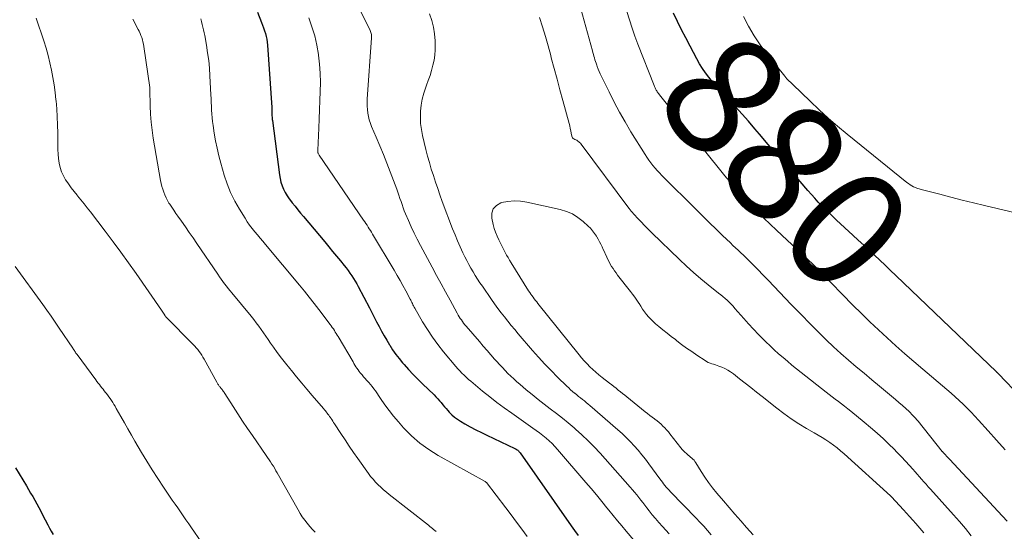
# Model space of a CAD drawing. Units: feet. Extents: x 2020000 to 2025029, y 555000 to 560002.
# Drawn here: x 2021534 to 2021699, y 557651 to 557737 of the extents above; entities that cross this region are included whole.
import ezdxf
from ezdxf.enums import TextEntityAlignment as Align

# ---------------------------------------------------------------- set-up
doc = ezdxf.new("R2010")
doc.units = ezdxf.units.FT
doc.header["$LTSCALE"] = 100
doc.header["$MEASUREMENT"] = 0
for name, color, linetype, lineweight in [('CONTOUR INDEX', 32, 'Continuous', 25), ('CONTOUR INDEX LABEL', 7, 'Continuous', 15), ('CONTOUR INTERMEDIATE', 40, 'Continuous', 15)]:
    doc.layers.add(name, color=color, linetype=linetype, lineweight=lineweight)
doc.styles.add('slant', font='romans.shx', dxfattribs={"oblique": 14.999978})

msp = doc.modelspace()

# ---------------------------------------------------------------- linework, layer by layer
at = {"layer": 'CONTOUR INDEX', "flags": 128}
for points, elevation in [([(2021574.13, 557737.83), (2021574.8, 557736.13), (2021574.98, 557735.68), (2021575.14, 557735.22), (2021575.29, 557734.75), (2021575.44, 557734.29), (2021575.56, 557733.81), (2021575.66, 557733.34), (2021575.73, 557732.86), (2021575.78, 557732.37), (2021576.52, 557721.97), (2021576.53, 557721.8), (2021576.54, 557721.63), (2021576.54, 557721.47), (2021576.54, 557721.3), (2021576.54, 557721.13), (2021576.53, 557720.97), (2021576.54, 557720.8), (2021576.54, 557720.63), (2021576.54, 557720.56), (2021576.55, 557720.36), (2021576.56, 557720.16), (2021576.58, 557719.96), (2021576.6, 557719.76), (2021577.78, 557710.71), (2021577.89, 557710.1), (2021578.04, 557709.49), (2021578.24, 557708.9), (2021578.47, 557708.32), (2021578.75, 557707.76), (2021579.06, 557707.22), (2021579.41, 557706.7), (2021579.78, 557706.2), (2021579.91, 557706.04), (2021580.38, 557705.48), (2021580.84, 557704.91), (2021581.31, 557704.35), (2021581.77, 557703.79), (2021585.34, 557699.52), (2021585.99, 557698.73), (2021586.65, 557697.94), (2021587.3, 557697.15), (2021587.95, 557696.36), (2021588.58, 557695.6), (2021588.91, 557695.19), (2021589.24, 557694.76), (2021589.54, 557694.33), (2021589.84, 557693.9), (2021590.13, 557693.45), (2021590.4, 557693), (2021590.66, 557692.54), (2021590.92, 557692.07), (2021592.78, 557688.52), (2021593.18, 557687.75), (2021593.59, 557686.97), (2021593.99, 557686.2), (2021594.4, 557685.42), (2021594.81, 557684.65), (2021595.23, 557683.88), (2021595.67, 557683.12), (2021596.11, 557682.37), (2021596.16, 557682.3), (2021596.65, 557681.53), (2021597.17, 557680.78), (2021597.73, 557680.06), (2021598.31, 557679.35), (2021598.57, 557679.06), (2021599.31, 557678.23), (2021600.07, 557677.42), (2021600.84, 557676.63), (2021601.64, 557675.85), (2021603.57, 557674), (2021603.88, 557673.69), (2021604.18, 557673.38), (2021604.47, 557673.05), (2021604.75, 557672.72), (2021605.02, 557672.38), (2021605.3, 557672.05), (2021605.58, 557671.72), (2021605.87, 557671.39), (2021606.09, 557671.13), (2021606.51, 557670.7), (2021606.96, 557670.3), (2021607.44, 557669.95), (2021607.94, 557669.62), (2021608.69, 557669.2), (2021609.6, 557668.69), (2021610.51, 557668.2), (2021611.44, 557667.74), (2021612.37, 557667.28), (2021617.02, 557665.09), (2021617.15, 557665.02), (2021617.27, 557664.95), (2021617.39, 557664.86), (2021617.5, 557664.77), (2021617.61, 557664.67), (2021617.71, 557664.57), (2021617.8, 557664.46), (2021617.89, 557664.34), (2021626.4, 557652.18), (2021626.99, 557651.37), (2021627.6, 557650.58)], 880), ([(2021708.8, 557665.84), (2021697.64, 557677.54), (2021697.57, 557677.6), (2021697.48, 557677.69), (2021697.43, 557677.73), (2021697.38, 557677.77), (2021697.34, 557677.82), (2021697.29, 557677.86), (2021680.54, 557693.94), (2021679.65, 557694.79), (2021678.76, 557695.63), (2021677.86, 557696.47), (2021676.97, 557697.31), (2021676.07, 557698.15), (2021675.17, 557698.98), (2021674.27, 557699.82), (2021673.37, 557700.65), (2021670.65, 557703.18), (2021670.02, 557703.76), (2021669.41, 557704.36), (2021668.8, 557704.96), (2021668.2, 557705.57), (2021667.6, 557706.19), (2021667.02, 557706.81), (2021666.45, 557707.45), (2021665.88, 557708.09), (2021663.63, 557710.7), (2021662.17, 557712.39), (2021660.72, 557714.09), (2021659.27, 557715.78), (2021657.82, 557717.48), (2021657.02, 557718.42), (2021655.97, 557719.65), (2021654.9, 557720.86), (2021653.8, 557722.05), (2021652.7, 557723.22), (2021651.72, 557724.25), (2021651.1, 557724.91), (2021650.5, 557725.59), (2021649.92, 557726.29), (2021649.35, 557727), (2021648.82, 557727.74), (2021648.31, 557728.48), (2021647.83, 557729.26), (2021647.38, 557730.05), (2021646.23, 557732.2), (2021645.51, 557733.56), (2021644.81, 557734.93), (2021644.14, 557736.32), (2021643.49, 557737.71)], 880), ([(2021533.78, 557661.87), (2021535.61, 557658.82), (2021535.96, 557658.23), (2021536.31, 557657.63), (2021536.65, 557657.04), (2021536.99, 557656.44), (2021537.33, 557655.84), (2021537.66, 557655.23), (2021537.99, 557654.63), (2021538.31, 557654.02), (2021539.2, 557652.34), (2021539.48, 557651.81), (2021539.76, 557651.27), (2021540.04, 557650.74)], 900)]:
    msp.add_lwpolyline(points, dxfattribs=dict(at, elevation=elevation))
at = {"layer": 'CONTOUR INTERMEDIATE', "flags": 128}
for points, elevation in [([(2021588.69, 557743.24), (2021592.85, 557734.97), (2021592.93, 557734.81), (2021592.99, 557734.64), (2021593.04, 557734.47), (2021593.08, 557734.29), (2021593.11, 557734.12), (2021593.13, 557733.94), (2021593.13, 557733.76), (2021593.13, 557733.58), (2021592.43, 557723.36), (2021592.41, 557722.77), (2021592.41, 557722.18), (2021592.45, 557721.6), (2021592.51, 557721.01), (2021592.62, 557720.44), (2021592.76, 557719.87), (2021592.94, 557719.31), (2021593.15, 557718.76), (2021593.92, 557716.98), (2021594.53, 557715.55), (2021595.13, 557714.11), (2021595.7, 557712.66), (2021596.26, 557711.2), (2021597.33, 557708.34), (2021597.52, 557707.82), (2021597.7, 557707.31), (2021597.88, 557706.79), (2021598.05, 557706.27), (2021598.22, 557705.75), (2021598.41, 557705.24), (2021598.6, 557704.73), (2021598.81, 557704.23), (2021599.28, 557703.11), (2021599.74, 557702.06), (2021600.23, 557701.01), (2021600.74, 557699.98), (2021601.27, 557698.96), (2021603.23, 557695.32), (2021603.98, 557693.94), (2021604.72, 557692.56), (2021605.47, 557691.18), (2021606.23, 557689.8), (2021607.42, 557687.62), (2021607.59, 557687.34), (2021607.75, 557687.06), (2021607.93, 557686.78), (2021608.11, 557686.51), (2021608.3, 557686.24), (2021608.49, 557685.98), (2021608.7, 557685.72), (2021608.9, 557685.47), (2021611.12, 557682.9), (2021611.75, 557682.17), (2021612.39, 557681.44), (2021613.02, 557680.72), (2021613.66, 557680), (2021614.04, 557679.57), (2021614.49, 557679.06), (2021614.95, 557678.57), (2021615.41, 557678.08), (2021615.88, 557677.6), (2021616.36, 557677.13), (2021616.85, 557676.67), (2021617.35, 557676.22), (2021617.86, 557675.78), (2021618.93, 557674.88), (2021619.91, 557674.07), (2021620.91, 557673.27), (2021621.91, 557672.48), (2021622.93, 557671.71), (2021623.94, 557670.93), (2021624.94, 557670.14), (2021625.93, 557669.33), (2021626.9, 557668.51), (2021627.14, 557668.3), (2021628.21, 557667.34), (2021629.25, 557666.36), (2021630.25, 557665.33), (2021631.22, 557664.28), (2021636.27, 557658.61), (2021636.63, 557658.2), (2021636.99, 557657.77), (2021637.34, 557657.35), (2021637.68, 557656.91), (2021638.01, 557656.47), (2021638.35, 557656.04), (2021638.69, 557655.6), (2021639.03, 557655.17), (2021639.4, 557654.69), (2021639.94, 557654.02), (2021640.48, 557653.37), (2021641.05, 557652.72), (2021641.62, 557652.09), (2021642.77, 557650.83)], 872), ([(2021699.11, 557652.93), (2021698.33, 557653.76), (2021689.47, 557663.29), (2021689.31, 557663.47), (2021689.14, 557663.64), (2021688.98, 557663.82), (2021688.81, 557664), (2021688.55, 557664.28), (2021688.51, 557664.32), (2021688.48, 557664.35), (2021688.44, 557664.39), (2021688.41, 557664.43), (2021688.38, 557664.47), (2021688.34, 557664.51), (2021688.31, 557664.55), (2021688.28, 557664.59), (2021684.25, 557669.63), (2021684.04, 557669.88), (2021683.83, 557670.13), (2021683.6, 557670.36), (2021683.38, 557670.59), (2021682.74, 557671.22), (2021682.19, 557671.75), (2021681.62, 557672.27), (2021681.05, 557672.77), (2021680.46, 557673.27), (2021677.82, 557675.47), (2021676.52, 557676.55), (2021675.23, 557677.63), (2021673.94, 557678.72), (2021672.65, 557679.81), (2021671.38, 557680.92), (2021670.13, 557682.05), (2021668.9, 557683.22), (2021667.7, 557684.4), (2021663.3, 557688.85), (2021662.82, 557689.35), (2021662.34, 557689.85), (2021661.87, 557690.36), (2021661.4, 557690.87), (2021660.93, 557691.38), (2021660.46, 557691.89), (2021659.98, 557692.4), (2021659.5, 557692.89), (2021656.41, 557696.05), (2021655.99, 557696.48), (2021655.56, 557696.9), (2021655.13, 557697.31), (2021654.7, 557697.73), (2021654.26, 557698.14), (2021653.82, 557698.55), (2021653.38, 557698.96), (2021652.95, 557699.37), (2021651.64, 557700.62), (2021650.56, 557701.66), (2021649.48, 557702.7), (2021648.41, 557703.76), (2021647.35, 557704.82), (2021641.54, 557710.63), (2021641.15, 557711.03), (2021640.77, 557711.44), (2021640.4, 557711.86), (2021640.03, 557712.29), (2021639.68, 557712.73), (2021639.35, 557713.18), (2021639.03, 557713.65), (2021638.72, 557714.12), (2021636.36, 557717.92), (2021635.39, 557719.55), (2021634.46, 557721.19), (2021633.57, 557722.86), (2021632.72, 557724.54), (2021631.46, 557727.15), (2021631.27, 557727.55), (2021631.09, 557727.96), (2021630.92, 557728.37), (2021630.76, 557728.79), (2021630.67, 557729.04), (2021630.56, 557729.33), (2021630.47, 557729.63), (2021630.37, 557729.92), (2021630.29, 557730.22), (2021630.2, 557730.52), (2021630.12, 557730.82), (2021630.04, 557731.12), (2021629.96, 557731.41), (2021626.64, 557743.46)], 872), ([(2021602.77, 557737.58), (2021603.16, 557736.48), (2021603.47, 557735.36), (2021603.64, 557734.22), (2021603.74, 557733.05), (2021603.75, 557732.45), (2021603.74, 557731.58), (2021603.68, 557730.71), (2021603.55, 557729.85), (2021603.37, 557728.99), (2021603.14, 557728.15), (2021602.89, 557727.31), (2021602.6, 557726.48), (2021602.29, 557725.66), (2021602.16, 557725.32), (2021601.83, 557724.35), (2021601.56, 557723.37), (2021601.39, 557722.37), (2021601.28, 557721.35), (2021601.27, 557720.32), (2021601.32, 557719.3), (2021601.46, 557718.29), (2021601.65, 557717.28), (2021602.21, 557714.96), (2021602.49, 557713.86), (2021602.79, 557712.76), (2021603.1, 557711.67), (2021603.44, 557710.59), (2021603.8, 557709.51), (2021604.16, 557708.43), (2021604.54, 557707.36), (2021604.93, 557706.29), (2021606.65, 557701.71), (2021607.05, 557700.7), (2021607.46, 557699.69), (2021607.91, 557698.7), (2021608.37, 557697.72), (2021608.7, 557697.06), (2021609.02, 557696.42), (2021609.36, 557695.79), (2021609.7, 557695.16), (2021610.06, 557694.54), (2021610.43, 557693.93), (2021610.81, 557693.32), (2021611.2, 557692.72), (2021611.61, 557692.13), (2021613.12, 557689.93), (2021613.65, 557689.19), (2021614.18, 557688.45), (2021614.72, 557687.73), (2021615.28, 557687.01), (2021615.84, 557686.3), (2021616.42, 557685.6), (2021617, 557684.9), (2021617.58, 557684.21), (2021619.98, 557681.42), (2021620.99, 557680.29), (2021622.01, 557679.16), (2021623.06, 557678.07), (2021624.13, 557676.99), (2021625.68, 557675.47), (2021626, 557675.17), (2021626.32, 557674.88), (2021626.64, 557674.59), (2021626.98, 557674.31), (2021627.02, 557674.28), (2021627.33, 557674.02), (2021627.65, 557673.76), (2021627.97, 557673.51), (2021628.29, 557673.26), (2021628.61, 557673), (2021628.92, 557672.75), (2021629.23, 557672.48), (2021629.54, 557672.22), (2021634.17, 557668.21), (2021634.89, 557667.56), (2021635.6, 557666.9), (2021636.28, 557666.21), (2021636.94, 557665.5), (2021637.58, 557664.77), (2021638.2, 557664.03), (2021638.8, 557663.27), (2021639.38, 557662.49), (2021641.19, 557660), (2021641.4, 557659.72), (2021641.61, 557659.45), (2021641.83, 557659.17), (2021642.04, 557658.9), (2021642.27, 557658.64), (2021642.5, 557658.37), (2021642.73, 557658.12), (2021642.97, 557657.87), (2021647.24, 557653.47), (2021647.88, 557652.79), (2021648.52, 557652.1), (2021649.13, 557651.39), (2021649.73, 557650.67)], 868), ([(2021698.73, 557664.86), (2021697.32, 557666.44), (2021695.91, 557668.01), (2021694.31, 557669.79), (2021693.69, 557670.47), (2021693.07, 557671.14), (2021692.42, 557671.8), (2021691.77, 557672.45), (2021691.11, 557673.09), (2021690.44, 557673.71), (2021689.75, 557674.32), (2021689.05, 557674.92), (2021685.02, 557678.31), (2021683.52, 557679.6), (2021682.02, 557680.89), (2021680.54, 557682.2), (2021679.07, 557683.52), (2021677.62, 557684.86), (2021676.19, 557686.21), (2021674.78, 557687.6), (2021673.39, 557689), (2021667.96, 557694.57), (2021667.91, 557694.62), (2021667.85, 557694.68), (2021667.79, 557694.74), (2021667.73, 557694.8), (2021667.48, 557695.05), (2021667.3, 557695.23), (2021667.11, 557695.41), (2021666.93, 557695.58), (2021666.74, 557695.76), (2021660.62, 557701.5), (2021659.56, 557702.51), (2021658.52, 557703.52), (2021657.48, 557704.55), (2021656.46, 557705.59), (2021656.27, 557705.78), (2021655.17, 557706.94), (2021654.1, 557708.12), (2021653.06, 557709.32), (2021652.04, 557710.55), (2021648.39, 557715.05), (2021647.92, 557715.62), (2021647.46, 557716.19), (2021646.99, 557716.76), (2021646.53, 557717.33), (2021646.06, 557717.9), (2021645.6, 557718.47), (2021645.13, 557719.04), (2021644.67, 557719.62), (2021641.12, 557724.08), (2021641.03, 557724.21), (2021640.94, 557724.33), (2021640.85, 557724.46), (2021640.76, 557724.59), (2021640.74, 557724.62), (2021640.67, 557724.73), (2021640.6, 557724.85), (2021640.54, 557724.97), (2021640.47, 557725.09), (2021640.41, 557725.22), (2021640.36, 557725.34), (2021640.3, 557725.47), (2021640.25, 557725.6), (2021637.54, 557732.52), (2021637.04, 557733.86), (2021636.56, 557735.21), (2021636.12, 557736.57), (2021635.71, 557737.94)], 876), ([(2021537.23, 557736.83), (2021538.5, 557733.05), (2021538.88, 557731.85), (2021539.22, 557730.64), (2021539.52, 557729.42), (2021539.78, 557728.19), (2021540.01, 557726.96), (2021540.21, 557725.72), (2021540.38, 557724.47), (2021540.52, 557723.22), (2021540.54, 557723.05), (2021540.66, 557721.72), (2021540.75, 557720.38), (2021540.8, 557719.04), (2021540.82, 557717.7), (2021540.82, 557715.7), (2021540.83, 557714.94), (2021540.88, 557714.18), (2021540.96, 557713.43), (2021541.07, 557712.68), (2021541.24, 557711.95), (2021541.46, 557711.24), (2021541.77, 557710.56), (2021542.14, 557709.9), (2021542.17, 557709.85), (2021542.61, 557709.2), (2021543.07, 557708.56), (2021543.55, 557707.93), (2021544.04, 557707.32), (2021544.13, 557707.22), (2021544.68, 557706.57), (2021545.22, 557705.91), (2021545.75, 557705.24), (2021546.27, 557704.57), (2021548.76, 557701.3), (2021550.07, 557699.57), (2021551.36, 557697.82), (2021552.63, 557696.06), (2021553.88, 557694.28), (2021558.12, 557688.17), (2021558.23, 557688), (2021558.34, 557687.83), (2021558.45, 557687.66), (2021558.55, 557687.49), (2021558.74, 557687.18), (2021558.75, 557687.17), (2021558.76, 557687.15), (2021558.77, 557687.14), (2021558.83, 557687.06), (2021563.42, 557682.44), (2021563.68, 557682.16), (2021563.93, 557681.87), (2021564.17, 557681.58), (2021564.4, 557681.27), (2021564.62, 557680.96), (2021564.83, 557680.64), (2021565.03, 557680.31), (2021565.22, 557679.98), (2021567.35, 557676.12), (2021567.41, 557676.01), (2021567.48, 557675.9), (2021567.54, 557675.79), (2021567.61, 557675.69), (2021567.68, 557675.59), (2021567.75, 557675.48), (2021567.83, 557675.39), (2021567.91, 557675.29), (2021567.94, 557675.25), (2021568.03, 557675.13), (2021568.13, 557675.02), (2021568.22, 557674.9), (2021568.31, 557674.78), (2021568.41, 557674.64), (2021568.5, 557674.52), (2021568.59, 557674.39), (2021568.67, 557674.25), (2021570.07, 557672.07), (2021570.86, 557670.85), (2021571.65, 557669.64), (2021572.46, 557668.43), (2021573.28, 557667.23), (2021575.58, 557663.92), (2021575.82, 557663.56), (2021576.06, 557663.2), (2021576.3, 557662.84), (2021576.54, 557662.48), (2021576.77, 557662.12), (2021576.99, 557661.75), (2021577.21, 557661.37), (2021577.43, 557661), (2021580.9, 557654.82), (2021581.24, 557654.25), (2021581.6, 557653.68), (2021581.99, 557653.13), (2021582.4, 557652.6), (2021582.83, 557652.08), (2021583.27, 557651.58), (2021583.74, 557651.1)], 892), ([(2021553.32, 557736.66), (2021554.23, 557734.99), (2021554.41, 557734.66), (2021554.56, 557734.32), (2021554.7, 557733.97), (2021554.83, 557733.61), (2021554.94, 557733.25), (2021555.03, 557732.89), (2021555.11, 557732.52), (2021555.17, 557732.15), (2021556.17, 557725.27), (2021556.17, 557725.26), (2021556.17, 557725.24), (2021556.17, 557725.22), (2021556.18, 557725.21), (2021556.18, 557725.14), (2021556.18, 557725.12), (2021556.19, 557725.11), (2021556.19, 557725.09), (2021556.19, 557725.07), (2021556.19, 557724.98), (2021556.19, 557724.96), (2021556.19, 557724.94), (2021556.19, 557724.92), (2021556.19, 557724.89), (2021556.24, 557722.22), (2021556.29, 557720.86), (2021556.39, 557719.51), (2021556.55, 557718.16), (2021556.75, 557716.82), (2021557.98, 557709.78), (2021558.08, 557709.28), (2021558.19, 557708.79), (2021558.34, 557708.31), (2021558.49, 557707.83), (2021558.68, 557707.36), (2021558.88, 557706.9), (2021559.12, 557706.46), (2021559.37, 557706.02), (2021559.49, 557705.84), (2021559.82, 557705.32), (2021560.16, 557704.81), (2021560.51, 557704.3), (2021560.86, 557703.8), (2021561.46, 557702.97), (2021562.11, 557702.05), (2021562.76, 557701.13), (2021563.4, 557700.21), (2021564.03, 557699.28), (2021567.49, 557694.14), (2021567.77, 557693.73), (2021568.05, 557693.33), (2021568.34, 557692.94), (2021568.64, 557692.55), (2021568.95, 557692.17), (2021569.25, 557691.78), (2021569.56, 557691.4), (2021569.87, 557691.02), (2021573.07, 557687.13), (2021573.5, 557686.59), (2021573.92, 557686.05), (2021574.33, 557685.5), (2021574.72, 557684.93), (2021575.11, 557684.37), (2021575.5, 557683.8), (2021575.9, 557683.24), (2021576.29, 557682.67), (2021576.78, 557681.97), (2021577.43, 557681.06), (2021578.1, 557680.16), (2021578.79, 557679.28), (2021579.49, 557678.41), (2021579.78, 557678.06), (2021580.64, 557677.02), (2021581.5, 557675.99), (2021582.37, 557674.96), (2021583.25, 557673.94), (2021585.14, 557671.72), (2021585.29, 557671.54), (2021585.44, 557671.36), (2021585.58, 557671.18), (2021585.72, 557670.99), (2021585.86, 557670.8), (2021586, 557670.61), (2021586.14, 557670.42), (2021586.27, 557670.23), (2021586.34, 557670.14), (2021586.5, 557669.9), (2021586.66, 557669.66), (2021586.82, 557669.42), (2021586.98, 557669.17), (2021588.04, 557667.56), (2021588.73, 557666.51), (2021589.42, 557665.47), (2021590.14, 557664.43), (2021590.85, 557663.4), (2021592.62, 557660.91), (2021592.99, 557660.42), (2021593.38, 557659.94), (2021593.79, 557659.48), (2021594.23, 557659.03), (2021594.68, 557658.61), (2021595.14, 557658.19), (2021595.61, 557657.79), (2021596.1, 557657.4), (2021602.63, 557652.26), (2021602.85, 557652.09), (2021603.06, 557651.92), (2021603.27, 557651.74), (2021603.48, 557651.57), (2021603.68, 557651.39), (2021603.89, 557651.21)], 888), ([(2021564.66, 557736.73), (2021564.79, 557736.28), (2021564.92, 557735.82), (2021565.04, 557735.35), (2021565.15, 557734.89), (2021565.25, 557734.42), (2021565.34, 557733.96), (2021565.62, 557732.35), (2021565.82, 557731.08), (2021565.99, 557729.8), (2021566.11, 557728.51), (2021566.2, 557727.23), (2021566.35, 557724.08), (2021566.38, 557723.44), (2021566.42, 557722.8), (2021566.45, 557722.16), (2021566.48, 557721.52), (2021566.53, 557720.88), (2021566.58, 557720.24), (2021566.65, 557719.61), (2021566.74, 557718.97), (2021566.92, 557717.69), (2021567.13, 557716.42), (2021567.38, 557715.16), (2021567.67, 557713.91), (2021568, 557712.67), (2021568.57, 557710.69), (2021569.06, 557709.2), (2021569.64, 557707.75), (2021570.33, 557706.34), (2021571.11, 557704.97), (2021572.05, 557703.48), (2021572.43, 557702.89), (2021572.82, 557702.32), (2021573.25, 557701.77), (2021573.68, 557701.23), (2021574.13, 557700.7), (2021574.58, 557700.16), (2021575.03, 557699.63), (2021575.47, 557699.1), (2021581.11, 557692.33), (2021581.94, 557691.32), (2021582.75, 557690.31), (2021583.55, 557689.28), (2021584.35, 557688.25), (2021586.25, 557685.75), (2021586.43, 557685.51), (2021586.6, 557685.26), (2021586.77, 557685.01), (2021586.94, 557684.76), (2021587.1, 557684.5), (2021587.26, 557684.25), (2021587.42, 557683.99), (2021587.57, 557683.73), (2021590.05, 557679.52), (2021590.21, 557679.25), (2021590.37, 557678.98), (2021590.54, 557678.71), (2021590.71, 557678.45), (2021590.88, 557678.19), (2021591.06, 557677.93), (2021591.26, 557677.69), (2021591.46, 557677.45), (2021591.55, 557677.34), (2021591.8, 557677.05), (2021592.05, 557676.77), (2021592.31, 557676.48), (2021592.57, 557676.2), (2021592.67, 557676.1), (2021592.97, 557675.76), (2021593.25, 557675.41), (2021593.53, 557675.04), (2021593.78, 557674.67), (2021594.63, 557673.39), (2021595.33, 557672.38), (2021596.05, 557671.4), (2021596.82, 557670.44), (2021597.61, 557669.51), (2021598.48, 557668.53), (2021599.78, 557667.19), (2021601.17, 557665.96), (2021602.67, 557664.88), (2021604.26, 557663.89), (2021612.07, 557659.56), (2021612.09, 557659.55), (2021612.11, 557659.54), (2021612.13, 557659.53), (2021612.15, 557659.52), (2021612.21, 557659.47), (2021612.23, 557659.45), (2021612.25, 557659.44), (2021612.26, 557659.42), (2021612.28, 557659.41), (2021615.53, 557655.17), (2021616.43, 557653.99), (2021617.32, 557652.8), (2021618.21, 557651.61), (2021619.09, 557650.41)], 884), ([(2021582.67, 557736.9), (2021583.21, 557735.41), (2021583.66, 557733.91), (2021584.01, 557732.37), (2021584.28, 557730.82), (2021584.29, 557730.71), (2021584.46, 557729.19), (2021584.57, 557727.67), (2021584.61, 557726.15), (2021584.59, 557724.63), (2021584.53, 557723.1), (2021584.47, 557721.58), (2021584.4, 557720.05), (2021584.33, 557718.52), (2021584.16, 557714.84), (2021584.16, 557714.73), (2021584.17, 557714.62), (2021584.19, 557714.52), (2021584.21, 557714.41), (2021584.24, 557714.31), (2021584.29, 557714.2), (2021584.34, 557714.11), (2021584.39, 557714.01), (2021591.81, 557703.15), (2021592, 557702.86), (2021592.19, 557702.58), (2021592.38, 557702.3), (2021592.57, 557702.01), (2021592.76, 557701.72), (2021592.94, 557701.43), (2021593.12, 557701.14), (2021593.3, 557700.85), (2021596.9, 557694.8), (2021597.4, 557693.95), (2021597.89, 557693.1), (2021598.37, 557692.24), (2021598.84, 557691.37), (2021599.56, 557690.01), (2021599.66, 557689.82), (2021599.76, 557689.63), (2021599.85, 557689.43), (2021599.95, 557689.24), (2021600.04, 557689.05), (2021600.14, 557688.85), (2021600.25, 557688.66), (2021600.35, 557688.47), (2021601.65, 557686.2), (2021602.44, 557684.9), (2021603.28, 557683.63), (2021604.18, 557682.41), (2021605.13, 557681.21), (2021607.2, 557678.76), (2021607.53, 557678.38), (2021607.86, 557678.01), (2021608.21, 557677.65), (2021608.56, 557677.29), (2021608.93, 557676.95), (2021609.29, 557676.61), (2021609.67, 557676.28), (2021610.05, 557675.96), (2021611.64, 557674.65), (2021612.83, 557673.69), (2021614.04, 557672.75), (2021615.27, 557671.84), (2021616.51, 557670.95), (2021620.04, 557668.49), (2021620.59, 557668.09), (2021621.14, 557667.68), (2021621.68, 557667.25), (2021622.22, 557666.82), (2021622.73, 557666.36), (2021623.23, 557665.89), (2021623.7, 557665.4), (2021624.16, 557664.89), (2021628.85, 557659.43), (2021629.74, 557658.38), (2021630.63, 557657.32), (2021631.51, 557656.25), (2021632.37, 557655.17), (2021632.69, 557654.78), (2021633.4, 557653.9), (2021634.12, 557653.02), (2021634.84, 557652.15), (2021635.57, 557651.29), (2021638.14, 557648.28)], 876), ([(2021693.08, 557650.51), (2021692.12, 557651.71), (2021691.14, 557652.88), (2021690.13, 557654.03), (2021686.31, 557658.29), (2021685.94, 557658.7), (2021685.57, 557659.12), (2021685.2, 557659.53), (2021684.83, 557659.94), (2021684.46, 557660.36), (2021684.09, 557660.77), (2021683.73, 557661.19), (2021683.36, 557661.6), (2021682.8, 557662.23), (2021682.15, 557662.95), (2021681.49, 557663.67), (2021680.81, 557664.37), (2021680.12, 557665.05), (2021679.48, 557665.68), (2021678.45, 557666.66), (2021677.41, 557667.62), (2021676.33, 557668.56), (2021675.24, 557669.47), (2021673.02, 557671.29), (2021672.51, 557671.7), (2021672, 557672.11), (2021671.48, 557672.5), (2021670.96, 557672.9), (2021670.44, 557673.29), (2021669.92, 557673.68), (2021669.4, 557674.08), (2021668.89, 557674.48), (2021664.74, 557677.77), (2021663.98, 557678.38), (2021663.22, 557678.99), (2021662.47, 557679.62), (2021661.73, 557680.24), (2021660.99, 557680.88), (2021660.27, 557681.54), (2021659.56, 557682.2), (2021658.86, 557682.88), (2021658.51, 557683.22), (2021657.66, 557684.09), (2021656.81, 557684.97), (2021655.99, 557685.87), (2021655.18, 557686.78), (2021653.72, 557688.45), (2021653.41, 557688.8), (2021653.09, 557689.14), (2021652.76, 557689.47), (2021652.42, 557689.79), (2021652.07, 557690.1), (2021651.71, 557690.41), (2021651.36, 557690.71), (2021650.99, 557691.01), (2021649.24, 557692.4), (2021648.02, 557693.4), (2021646.81, 557694.43), (2021645.64, 557695.49), (2021644.49, 557696.58), (2021639.86, 557701.06), (2021639.26, 557701.66), (2021638.66, 557702.26), (2021638.07, 557702.87), (2021637.49, 557703.49), (2021636.47, 557704.6), (2021636.41, 557704.67), (2021636.35, 557704.74), (2021636.29, 557704.81), (2021636.23, 557704.89), (2021636.17, 557704.96), (2021636.12, 557705.03), (2021636.06, 557705.11), (2021636, 557705.18), (2021628.08, 557715.84), (2021627.96, 557715.99), (2021627.82, 557716.13), (2021627.68, 557716.25), (2021627.52, 557716.36), (2021627.47, 557716.39), (2021627.33, 557716.48), (2021627.18, 557716.56), (2021627.03, 557716.64), (2021626.88, 557716.71), (2021626.74, 557716.8), (2021626.64, 557716.9), (2021626.56, 557717.03), (2021626.51, 557717.18), (2021626.42, 557717.66), (2021626.35, 557718.06), (2021626.26, 557718.47), (2021626.17, 557718.87), (2021626.07, 557719.27), (2021625.02, 557723.1), (2021624.54, 557724.89), (2021624.06, 557726.67), (2021623.58, 557728.46), (2021623.1, 557730.25), (2021623, 557730.62), (2021622.56, 557732.22), (2021622.11, 557733.81), (2021621.63, 557735.4), (2021621.14, 557736.99)], 868), ([(2021711.02, 557701.88), (2021695.32, 557705.61), (2021693.45, 557706.06), (2021691.58, 557706.52), (2021689.71, 557706.99), (2021687.84, 557707.47), (2021684.77, 557708.26), (2021684.44, 557708.36), (2021684.12, 557708.47), (2021683.8, 557708.59), (2021683.49, 557708.73), (2021683.19, 557708.89), (2021682.9, 557709.06), (2021682.62, 557709.26), (2021682.35, 557709.46), (2021672.41, 557717.53), (2021670.83, 557718.85), (2021669.27, 557720.2), (2021667.74, 557721.59), (2021666.24, 557723.01), (2021663.35, 557725.81), (2021663.31, 557725.85), (2021663.27, 557725.89), (2021663.23, 557725.92), (2021663.19, 557725.96), (2021663.15, 557726), (2021663.11, 557726.03), (2021663.07, 557726.07), (2021663.03, 557726.1), (2021662.72, 557726.39), (2021662.53, 557726.57), (2021662.35, 557726.76), (2021662.17, 557726.95), (2021662.01, 557727.16), (2021659.02, 557730.9), (2021657.91, 557732.39), (2021656.89, 557733.92), (2021655.97, 557735.52), (2021655.13, 557737.16)], 884), ([(2021685.2, 557651.02), (2021684.87, 557651.41), (2021684.53, 557651.8), (2021684.19, 557652.18), (2021683.86, 557652.57), (2021683.34, 557653.14), (2021682.83, 557653.72), (2021682.31, 557654.29), (2021681.8, 557654.85), (2021679.81, 557657.01), (2021679.8, 557657.02), (2021679.78, 557657.04), (2021679.76, 557657.06), (2021679.75, 557657.07), (2021679.68, 557657.13), (2021679.67, 557657.15), (2021679.65, 557657.17), (2021679.63, 557657.18), (2021679.62, 557657.2), (2021671.91, 557664.17), (2021671.33, 557664.67), (2021670.74, 557665.16), (2021670.13, 557665.62), (2021669.51, 557666.07), (2021668.87, 557666.5), (2021668.23, 557666.91), (2021667.57, 557667.32), (2021666.91, 557667.7), (2021665.64, 557668.43), (2021664.35, 557669.21), (2021663.09, 557670.02), (2021661.87, 557670.89), (2021660.68, 557671.8), (2021658.24, 557673.73), (2021657.3, 557674.48), (2021656.35, 557675.23), (2021655.4, 557675.98), (2021654.46, 557676.72), (2021653.45, 557677.52), (2021652.99, 557677.84), (2021652.52, 557678.14), (2021652.02, 557678.4), (2021651.5, 557678.63), (2021651.04, 557678.81), (2021650.74, 557678.92), (2021650.45, 557679.03), (2021650.15, 557679.12), (2021649.85, 557679.22), (2021649.56, 557679.32), (2021649.27, 557679.44), (2021648.99, 557679.59), (2021648.73, 557679.75), (2021647.35, 557680.65), (2021646.5, 557681.23), (2021645.66, 557681.82), (2021644.83, 557682.43), (2021644.01, 557683.05), (2021643.79, 557683.23), (2021643.09, 557683.78), (2021642.39, 557684.33), (2021641.7, 557684.89), (2021641.01, 557685.45), (2021640.48, 557685.88), (2021640.07, 557686.24), (2021639.68, 557686.62), (2021639.32, 557687.03), (2021638.97, 557687.45), (2021638.64, 557687.89), (2021638.32, 557688.34), (2021638.02, 557688.79), (2021637.72, 557689.25), (2021637.67, 557689.33), (2021637.34, 557689.83), (2021637.01, 557690.32), (2021636.66, 557690.8), (2021636.3, 557691.27), (2021634.15, 557694), (2021633.89, 557694.35), (2021633.63, 557694.71), (2021633.39, 557695.08), (2021633.15, 557695.45), (2021632.93, 557695.83), (2021632.72, 557696.21), (2021632.53, 557696.61), (2021632.34, 557697.01), (2021632.33, 557697.04), (2021632.14, 557697.46), (2021631.95, 557697.87), (2021631.76, 557698.29), (2021631.57, 557698.7), (2021631.56, 557698.72), (2021631.35, 557699.14), (2021631.14, 557699.56), (2021630.92, 557699.97), (2021630.69, 557700.37), (2021630.61, 557700.51), (2021630.31, 557700.96), (2021629.99, 557701.4), (2021629.63, 557701.8), (2021629.24, 557702.18), (2021628.39, 557702.95), (2021627.53, 557703.62), (2021626.61, 557704.19), (2021625.61, 557704.61), (2021624.56, 557704.93), (2021619.04, 557706.19), (2021617.98, 557706.35), (2021616.92, 557706.4), (2021615.86, 557706.29), (2021614.81, 557706.08), (2021614.7, 557706.05), (2021613.96, 557705.62), (2021613.42, 557705.07), (2021613.2, 557704.33), (2021613.18, 557703.48), (2021613.41, 557702.44), (2021613.59, 557701.78), (2021613.8, 557701.14), (2021614.05, 557700.51), (2021614.34, 557699.89), (2021614.5, 557699.56), (2021614.73, 557699.11), (2021614.95, 557698.67), (2021615.18, 557698.22), (2021615.41, 557697.78), (2021615.65, 557697.34), (2021615.89, 557696.91), (2021616.14, 557696.48), (2021616.4, 557696.05), (2021619.32, 557691.39), (2021619.5, 557691.12), (2021619.69, 557690.84), (2021619.88, 557690.57), (2021620.07, 557690.3), (2021620.27, 557690.04), (2021620.47, 557689.78), (2021620.67, 557689.52), (2021620.88, 557689.26), (2021627.73, 557680.71), (2021628.16, 557680.19), (2021628.6, 557679.68), (2021629.07, 557679.19), (2021629.54, 557678.7), (2021630.03, 557678.24), (2021630.53, 557677.79), (2021631.04, 557677.35), (2021631.57, 557676.93), (2021632.81, 557675.96), (2021633.17, 557675.68), (2021633.53, 557675.39), (2021633.9, 557675.11), (2021634.26, 557674.83), (2021634.62, 557674.55), (2021634.98, 557674.26), (2021635.34, 557673.97), (2021635.7, 557673.68), (2021638.75, 557671.21), (2021639.13, 557670.9), (2021639.51, 557670.6), (2021639.9, 557670.3), (2021640.29, 557670), (2021640.38, 557669.94), (2021640.72, 557669.67), (2021641.06, 557669.39), (2021641.39, 557669.11), (2021641.71, 557668.82), (2021642.02, 557668.51), (2021642.32, 557668.2), (2021642.61, 557667.87), (2021642.88, 557667.53), (2021644.7, 557665.16), (2021644.91, 557664.91), (2021645.14, 557664.66), (2021645.37, 557664.44), (2021645.62, 557664.22), (2021645.74, 557664.13), (2021645.94, 557663.97), (2021646.13, 557663.81), (2021646.33, 557663.64), (2021646.53, 557663.48), (2021646.71, 557663.3), (2021646.89, 557663.11), (2021647.04, 557662.91), (2021647.19, 557662.7), (2021648.08, 557661.23), (2021648.68, 557660.29), (2021649.32, 557659.38), (2021649.99, 557658.49), (2021650.7, 557657.63), (2021651.81, 557656.33), (2021652.76, 557655.22), (2021653.71, 557654.12), (2021654.67, 557653.02), (2021655.63, 557651.92), (2021656.75, 557650.66)], 864), ([(2021533.76, 557695.44), (2021538.32, 557689.12), (2021539.02, 557688.13), (2021539.71, 557687.15), (2021540.4, 557686.16), (2021541.07, 557685.16), (2021543.33, 557681.81), (2021543.42, 557681.68), (2021543.51, 557681.54), (2021543.6, 557681.41), (2021543.69, 557681.27), (2021543.78, 557681.14), (2021543.87, 557681), (2021543.97, 557680.87), (2021544.06, 557680.74), (2021547.17, 557676.51), (2021547.37, 557676.25), (2021547.56, 557675.99), (2021547.77, 557675.73), (2021547.97, 557675.47), (2021548.18, 557675.21), (2021548.39, 557674.95), (2021548.59, 557674.7), (2021548.8, 557674.44), (2021548.88, 557674.33), (2021549.12, 557674.02), (2021549.34, 557673.71), (2021549.56, 557673.4), (2021549.78, 557673.08), (2021549.99, 557672.76), (2021550.19, 557672.44), (2021550.39, 557672.11), (2021550.58, 557671.77), (2021551.36, 557670.39), (2021551.94, 557669.36), (2021552.52, 557668.34), (2021553.11, 557667.32), (2021553.7, 557666.3), (2021554.8, 557664.42), (2021555.68, 557662.96), (2021556.58, 557661.5), (2021557.51, 557660.06), (2021558.45, 557658.64), (2021559.48, 557657.13), (2021559.93, 557656.47), (2021560.38, 557655.81), (2021560.84, 557655.15), (2021561.29, 557654.49), (2021561.75, 557653.83), (2021562.2, 557653.17), (2021562.66, 557652.5), (2021563.11, 557651.84), (2021564.71, 557649.5)], 896)]:
    msp.add_lwpolyline(points, dxfattribs=dict(at, elevation=elevation))

# ---------------------------------------------------------------- texts
at = {"layer": 'CONTOUR INDEX LABEL', "style": 'slant', "oblique": 15}
msp.add_text('880', height=20, rotation=312.4563, dxfattribs=at).set_placement((2021662.14, 557712.85, 880), align=Align.MIDDLE_CENTER)

doc.saveas('drawing.dxf')
